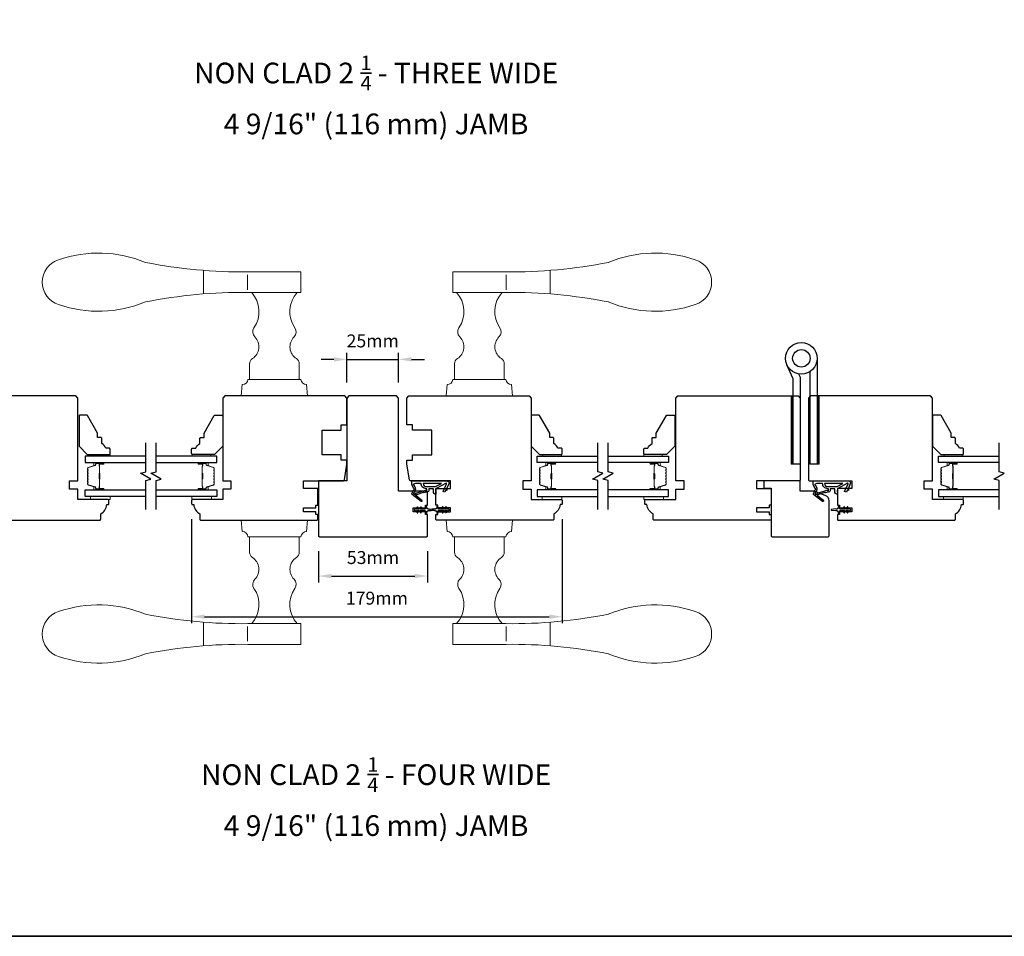
# Model space of a CAD drawing. Extents: x 3441 to 8553, y -533 to 5525.
# Drawn here: x 4960 to 5436, y 4480 to 4922 of the extents above; entities that cross this region are included whole.
import ezdxf

# ---------------------------------------------------------------- set-up
doc = ezdxf.new("R2010")
doc.units = 0
doc.header["$LTSCALE"] = 250
doc.header["$MEASUREMENT"] = 0
doc.header["$PDMODE"] = 3
doc.header["$PDSIZE"] = -2
doc.layers.get('DEFPOINTS').update_dxf_attribs({"color": 2, "linetype": 'CONTINUOUS'})
for name, color, linetype, lineweight in [('1', 1, 'CONTINUOUS', 13), ('2', 2, 'CONTINUOUS', 25), ('6', 6, 'CONTINUOUS', 5), ('8', 7, 'CONTINUOUS', 35), ('Butal', 9, 'CONTINUOUS', 15), ('Spacer Bar', 1, 'CONTINUOUS', 9), ('TEXT', 7, 'CONTINUOUS', 35), ('Vinyl', 6, 'CONTINUOUS', 15), ('Visible (ANSI)', 7, 'CONTINUOUS', 25), ('Wood', 7, 'CONTINUOUS', 25)]:
    doc.layers.add(name, color=color, linetype=linetype, lineweight=lineweight)
for name, color, linetype in [('7', 7, 'CONTINUOUS'), ('Glass', 6, 'CONTINUOUS'), ('HARDWARE', 1, 'CONTINUOUS'), ('MISCELLANEOUS', 6, 'CONTINUOUS')]:
    doc.layers.add(name, color=color, linetype=linetype)
doc.styles.add('Note Text (ISO)', font='tahoma.ttf')
doc.styles.add('ROMANS', font='romans')
doc.dimstyles.new('LWDEC$0', dxfattribs={"dimscale": 0.125, "dimtxt": 2.5, "dimasz": 1, "dimexe": 1.25, "dimexo": 3, "dimgap": 2, "dimtad": 1, "dimtoh": 1, "dimdec": 4, "dimzin": 11, "dimdsep": 46, "dimlunit": 5, "dimtxsty": 'ROMANS', "dimcen": 0, "dimdle": 1.5, "dimazin": 0, "dimtfac": 1, "dimtdec": 4, "dimtix": 1, "dimtmove": 0, "dimatfit": 3, "dimfxl": 0, "dimfrac": 2, "dimtzin": 0, "dimarcsym": 0})

# ---------------------------------------------------------------- blocks, each defined once
blk = doc.blocks.new('*D216')
at = {"layer": '2', "color": 0, "linetype": 'ByBlock', "lineweight": -2}
for p, q in [((5104.47, 4665.64), (5104.47, 4650.52)), ((5157.22, 4665.64), (5157.22, 4650.52)), ((5110.72, 4653.64), (5150.97, 4653.64))]:
    blk.add_line(p, q, dxfattribs=at)
at = {"layer": '2', "color": 0}
for points in [[(5110.72, 4654.68), (5110.72, 4652.6), (5104.47, 4653.64)], [(5150.97, 4654.68), (5150.97, 4652.6), (5157.22, 4653.64)]]:
    blk.add_solid(points, dxfattribs=at)
at = {"layer": 'DEFPOINTS', "color": 0}
for p in [(5104.47, 4673.14), (5157.22, 4673.14), (5157.22, 4653.64)]:
    blk.add_point(p, dxfattribs=at)
at = {"layer": '2', "color": 0, "insert": (5130.84, 4661.77), "char_height": 6.25, "attachment_point": 5, "style": 'ROMANS'}
blk.add_mtext('53mm', dxfattribs=at)
blk = doc.blocks.new('*D217')
at = {"layer": '2', "color": 0, "linetype": 'ByBlock', "lineweight": -2}
for p, q in [((5043.22, 4681.14), (5043.22, 4630.89)), ((5222.22, 4681.14), (5222.22, 4630.89)), ((5049.47, 4634.01), (5215.97, 4634.01))]:
    blk.add_line(p, q, dxfattribs=at)
at = {"layer": '2', "color": 0}
for points in [[(5049.47, 4635.05), (5049.47, 4632.97), (5043.22, 4634.01)], [(5215.97, 4635.05), (5215.97, 4632.97), (5222.22, 4634.01)]]:
    blk.add_solid(points, dxfattribs=at)
at = {"layer": 'DEFPOINTS', "color": 0}
for p in [(5043.22, 4688.64), (5222.22, 4688.64), (5222.22, 4634.01)]:
    blk.add_point(p, dxfattribs=at)
at = {"layer": '2', "color": 0, "insert": (5132.72, 4642.14), "char_height": 6.25, "attachment_point": 5, "style": 'ROMANS'}
blk.add_mtext('179mm', dxfattribs=at)
blk = doc.blocks.new('*D218')
at = {"layer": '2', "color": 0, "linetype": 'ByBlock', "lineweight": -2}
for p, q in [((5118.22, 4747.14), (5118.22, 4761.44)), ((5143.22, 4747.14), (5143.22, 4761.44)), ((5111.97, 4758.32), (5105.72, 4758.32)), ((5118.22, 4758.32), (5143.22, 4758.32)), ((5149.47, 4758.32), (5155.72, 4758.32))]:
    blk.add_line(p, q, dxfattribs=at)
at = {"layer": '2', "color": 0}
for points in [[(5111.97, 4759.36), (5111.97, 4757.27), (5118.22, 4758.32)], [(5149.47, 4759.36), (5149.47, 4757.27), (5143.22, 4758.32)]]:
    blk.add_solid(points, dxfattribs=at)
at = {"layer": 'DEFPOINTS', "color": 0}
for p in [(5143.22, 4758.32), (5118.22, 4739.64), (5143.22, 4739.64)]:
    blk.add_point(p, dxfattribs=at)
at = {"layer": '2', "color": 0, "insert": (5130.72, 4766.44), "char_height": 6.25, "attachment_point": 5, "style": 'ROMANS'}
blk.add_mtext('25mm', dxfattribs=at)
blk = doc.blocks.new('TD HINGE WITH SHIMS')
at = {"layer": '1'}
h = blk.add_hatch(dxfattribs=at)
h.set_pattern_fill('ANSI31', color=4, scale=0.999998, style=0)
h.set_pattern_definition([(45, (-3902.41377, 16805.91758), (-0.08838817, 0.08838817), [])])
h.paths.add_polyline_path([(-3562.91, 16802.85), (-3561.91, 16802.85), (-3561.91, 16769.85), (-3562.91, 16769.85)])
h = blk.add_hatch(dxfattribs=at)
h.set_pattern_fill('ANSI31', color=4, scale=0.999998, style=0)
h.set_pattern_definition([(45, (-3889.806, 16805.91758), (-0.08838817, 0.08838817), [])])
h.paths.add_polyline_path([(-3550.3, 16802.85), (-3549.3, 16802.85), (-3549.3, 16769.85), (-3550.3, 16769.85)])
at = {"layer": '1', "color": 4}
for points in [[(-3562.91, 16802.85), (-3561.91, 16802.85), (-3561.91, 16769.85), (-3562.91, 16769.85)], [(-3550.3, 16802.85), (-3549.3, 16802.85), (-3549.3, 16769.85), (-3550.3, 16769.85)]]:
    blk.add_lwpolyline(points, close=True, dxfattribs=at)
at = {"layer": 'HARDWARE', "color": 4}
blk.add_lwpolyline([(-3561.91, 16751.67), (-3561.91, 16802.85), (-3558.51, 16802.85), (-3558.51, 16758.02)], dxfattribs=at)
blk.add_lwpolyline([(-3552.97, 16759.17), (-3553.64, 16760.71, -0.103336), (-3553.71, 16761.03), (-3553.71, 16802.85), (-3550.3, 16802.85), (-3550.3, 16761.57), (-3547.31, 16754.72)], format="xyb", dxfattribs=at)
for radius in [7.62, 4.22]:
    blk.add_circle((-3554.29, 16751.67), radius, dxfattribs=at)
blk = doc.blocks.new('S018')
at = {"layer": '1'}
for p, q in [((-34.2, 49.32), (-34.2, 60.68)), ((-12.95, 51.36), (-12.95, 58.48)), ((12.8, 60), (-12.8, 60)), ((12.8, 50), (12.8, 60)), ((12.8, 50), (-12.8, 50)), ((12, 15.54), (12, 8)), ((-16, 0), (-15.52, 5.51)), ((12.8, 8), (-12.8, 8)), ((16, 0), (15.52, 5.51)), ((-16, 0), (16, 0))]:
    blk.add_line(p, q, dxfattribs=at)
blk.add_lwpolyline([(-10.62, 18.06, 0.255879), (-12, 15.54), (-12, 8)], format="xyb", dxfattribs=at)
for centre, radius, start, end in [((-84.97, 9.53), 59.52, 67.604, 108.8981), ((-100.83, 55), 11.37, 107.5146, 252.4854), ((-15.96, 296.38), 236.4, 258.6967, 270.7654), ((-15.96, -186.38), 236.4, 89.2346, 101.3033), ((-21.24, 40.79), 13.79, 325.4948, 41.9079), ((21.24, 40.79), 13.79, 138.0921, 214.5052), ((-84.97, 100.47), 59.52, 251.1019, 292.396), ((-7, 31), 3.5, 145.4948, 224.9759), ((7, 31), 3.5, 315.0241, 34.5052), ((-14.25, 23.75), 6.75, 302.5888, 44.9759), ((14.25, 23.75), 6.75, 135.0241, 237.4112), ((9, 15.54), 3, 0, 57.4112), ((-15.53, 8.25), 2.74, 270.1664, 354.8336), ((15.53, 8.25), 2.74, 185.1664, 269.8336)]:
    blk.add_arc(centre, radius, start, end, dxfattribs=at)

msp = doc.modelspace()

# ---------------------------------------------------------------- linework, layer by layer
at = {"layer": '6'}
for points in [[(5003.84, 4692.14), (4994.34, 4692.14), (4994.34, 4690.64), (5003.84, 4690.64)], [(5043.37, 4692.14), (5052.87, 4692.14), (5052.87, 4690.64), (5043.37, 4690.64)], [(5222.06, 4692.14), (5212.56, 4692.14), (5212.56, 4690.64), (5222.06, 4690.64)], [(5261.59, 4692.14), (5271.09, 4692.14), (5271.09, 4690.64), (5261.59, 4690.64)], [(5415.99, 4692.14), (5406.49, 4692.14), (5406.49, 4690.64), (5415.99, 4690.64)]]:
    msp.add_lwpolyline(points, close=True, dxfattribs=at)
at = {"layer": '7', "flags": 128}
for points in [[(5021.07, 4685.79), (5021.07, 4699.78), (5023.57, 4700.45), (5018.57, 4703.33), (5021.07, 4704), (5021.07, 4717.99)], [(5026.07, 4685.79), (5026.07, 4699.78), (5028.57, 4700.45), (5023.57, 4703.33), (5026.07, 4704), (5026.07, 4717.99)], [(5239.37, 4685.79), (5239.37, 4699.78), (5236.87, 4700.45), (5241.87, 4703.33), (5239.37, 4704), (5239.37, 4717.99)], [(5244.37, 4685.79), (5244.37, 4699.78), (5241.87, 4700.45), (5246.87, 4703.33), (5244.37, 4704), (5244.37, 4717.99)], [(5433.29, 4685.79), (5433.29, 4699.78), (5430.79, 4700.45), (5435.79, 4703.33), (5433.29, 4704), (5433.29, 4717.99)]]:
    msp.add_lwpolyline(points, dxfattribs=at)
at = {"layer": '8', "linetype": 'Continuous'}
msp.add_lwpolyline([(4369.92, 5524.67), (5891.79, 5524.67), (5891.79, 4479.58), (4369.92, 4479.58)], close=True, dxfattribs=at)
at = {"layer": 'Butal'}
for points in [[(5000.38, 4708.54), (4996.2, 4708.54, 0.414214), (4995.95, 4708.29), (4995.95, 4706.96), (4996.56, 4707.15, 0.329751), (4996.83, 4707.51), (4996.83, 4707.63, -0.414214), (4997.34, 4708.14), (5000.63, 4708.14), (5000.63, 4708.29, 0.414214)], [(5046.76, 4708.54), (5050.94, 4708.54, -0.414214), (5051.19, 4708.29), (5051.19, 4706.96), (5050.58, 4707.15, -0.329751), (5050.31, 4707.51), (5050.31, 4707.63, 0.414214), (5049.8, 4708.14), (5046.51, 4708.14), (5046.51, 4708.29, -0.414214)], [(5218.68, 4708.54), (5214.5, 4708.54, 0.414214), (5214.25, 4708.29), (5214.25, 4706.96), (5214.86, 4707.15, 0.329751), (5215.12, 4707.51), (5215.12, 4707.63, -0.414214), (5215.63, 4708.14), (5218.93, 4708.14), (5218.93, 4708.29, 0.414214)], [(5265.06, 4708.54), (5269.23, 4708.54, -0.414214), (5269.48, 4708.29), (5269.48, 4706.96), (5268.87, 4707.15, -0.329751), (5268.61, 4707.51), (5268.61, 4707.63, 0.414214), (5268.1, 4708.14), (5264.81, 4708.14), (5264.81, 4708.29, -0.414214)], [(5412.6, 4708.54), (5408.42, 4708.54, 0.414214), (5408.17, 4708.29), (5408.17, 4706.96), (5408.78, 4707.15, 0.329751), (5409.05, 4707.51), (5409.05, 4707.63, -0.414214), (5409.56, 4708.14), (5412.85, 4708.14), (5412.85, 4708.29, 0.414214)], [(5000.38, 4695.24), (4996.2, 4695.24, -0.414214), (4995.95, 4695.49), (4995.95, 4696.82), (4996.56, 4696.63, -0.329751), (4996.83, 4696.27), (4996.83, 4696.15, 0.414214), (4997.34, 4695.64), (5000.63, 4695.64), (5000.63, 4695.49, -0.414214)], [(5046.76, 4695.24), (5050.94, 4695.24, 0.414214), (5051.19, 4695.49), (5051.19, 4696.82), (5050.58, 4696.63, 0.329751), (5050.31, 4696.27), (5050.31, 4696.15, -0.414214), (5049.8, 4695.64), (5046.51, 4695.64), (5046.51, 4695.49, 0.414214)], [(5218.68, 4695.24), (5214.5, 4695.24, -0.414214), (5214.25, 4695.49), (5214.25, 4696.82), (5214.86, 4696.63, -0.329751), (5215.12, 4696.27), (5215.12, 4696.15, 0.414214), (5215.63, 4695.64), (5218.93, 4695.64), (5218.93, 4695.49, -0.414214)], [(5265.06, 4695.24), (5269.23, 4695.24, 0.414214), (5269.48, 4695.49), (5269.48, 4696.82), (5268.87, 4696.63, 0.329751), (5268.61, 4696.27), (5268.61, 4696.15, -0.414214), (5268.1, 4695.64), (5264.81, 4695.64), (5264.81, 4695.49, 0.414214)], [(5412.6, 4695.24), (5408.42, 4695.24, -0.414214), (5408.17, 4695.49), (5408.17, 4696.82), (5408.78, 4696.63, -0.329751), (5409.05, 4696.27), (5409.05, 4696.15, 0.414214), (5409.56, 4695.64), (5412.85, 4695.64), (5412.85, 4695.49, -0.414214)]]:
    msp.add_lwpolyline(points, format="xyb", close=True, dxfattribs=at)
at = {"layer": 'Glass', "color": 1}
for points in [[(5021.07, 4711.64), (4991.82, 4711.64), (4991.82, 4708.54), (5021.07, 4708.54)], [(5026.07, 4708.54), (5055.32, 4708.54), (5055.32, 4711.64), (5026.07, 4711.64)], [(5239.37, 4708.54), (5210.12, 4708.54), (5210.12, 4711.64), (5239.37, 4711.64)], [(5244.37, 4711.64), (5273.61, 4711.64), (5273.61, 4708.54), (5244.37, 4708.54)], [(5433.29, 4708.54), (5404.04, 4708.54), (5404.04, 4711.64), (5433.29, 4711.64)], [(5021.07, 4692.14), (4991.82, 4692.14), (4991.82, 4695.24), (5021.07, 4695.24)], [(5026.07, 4695.24), (5055.32, 4695.24), (5055.32, 4692.14), (5026.07, 4692.14)], [(5239.37, 4695.24), (5210.12, 4695.24), (5210.12, 4692.14), (5239.37, 4692.14)], [(5244.37, 4692.14), (5273.61, 4692.14), (5273.61, 4695.24), (5244.37, 4695.24)], [(5433.29, 4695.24), (5404.04, 4695.24), (5404.04, 4692.14), (5433.29, 4692.14)]]:
    msp.add_lwpolyline(points, dxfattribs=at)
at = {"layer": 'MISCELLANEOUS', "color": 1}
for points in [[(5154.42, 4689.8), (5154.36, 4689.72, -0.414214), (5154.08, 4689.68), (5149.76, 4693, -0.339454), (5149.67, 4693.35), (5150.55, 4695.46, 1.57384), (5150.55, 4695.82), (5149.58, 4697.89), (5149.58, 4699.64), (5166.58, 4699.64, -0.548619), (5167.49, 4698.22), (5166.54, 4696.18), (5166.55, 4695.02), (5166.09, 4695.23), (5165.59, 4694.14), (5164.68, 4694.56), (5166.4, 4698.26, 0.719897), (5166.13, 4698.52), (5161.4, 4696.01, 0.244698), (5161.25, 4695.78), (5161.13, 4694.84), (5161.22, 4693.14, -0.400552), (5159.98, 4694.44), (5159.98, 4695.84), (5157.73, 4695.84), (5157.73, 4694.84, -0.327819), (5157.38, 4694.36), (5155.47, 4693.77, 0.414214), (5155.1, 4693.96), (5151.82, 4692.93), (5151.74, 4693, 1), (5151.49, 4692.68), (5154.28, 4690.54), (5154.45, 4689.98, -0.244698)], [(5348.34, 4689.8), (5348.28, 4689.72, -0.414214), (5348, 4689.68), (5343.68, 4693, -0.339454), (5343.59, 4693.35), (5344.47, 4695.46, 1.57384), (5344.47, 4695.82), (5343.5, 4697.89), (5343.5, 4699.64), (5360.5, 4699.64, -0.548619), (5361.41, 4698.22), (5360.46, 4696.18), (5360.47, 4695.02), (5360.01, 4695.23), (5359.51, 4694.14), (5358.6, 4694.56), (5360.32, 4698.26, 0.719897), (5360.05, 4698.52), (5355.32, 4696.01, 0.244698), (5355.17, 4695.78), (5355.05, 4694.84), (5355.14, 4693.14, -0.400552), (5353.9, 4694.44), (5353.9, 4695.84), (5351.65, 4695.84), (5351.65, 4694.84, -0.327819), (5351.3, 4694.36), (5349.39, 4693.77, 0.414214), (5349.02, 4693.96), (5345.74, 4692.93), (5345.66, 4693, 1), (5345.41, 4692.68), (5348.2, 4690.54), (5348.37, 4689.98, -0.244698)], [(5156.48, 4694.96, 1), (5156.88, 4694.96), (5156.88, 4695.84), (5156.58, 4695.84, -0.414214), (5154.08, 4698.34), (5151.33, 4698.34), (5150.43, 4698.01, 1.044614), (5150.58, 4697.64), (5151.26, 4696.19, -0.210583), (5151.28, 4695.14), (5150.71, 4693.78, 0.876976), (5150.51, 4693.43), (5150.99, 4693.07), (5151.56, 4693.69), (5156.22, 4695.15, -0.506229)], [(5155.08, 4698.34, 0.414214), (5156.58, 4696.84), (5161.06, 4696.84), (5163.88, 4698.34)], [(5350.4, 4694.96, 1), (5350.8, 4694.96), (5350.8, 4695.84), (5350.5, 4695.84, -0.414214), (5348, 4698.34), (5345.25, 4698.34), (5344.35, 4698.01, 1.044614), (5344.5, 4697.64), (5345.18, 4696.19, -0.210583), (5345.2, 4695.14), (5344.63, 4693.78, 0.876976), (5344.43, 4693.43), (5344.91, 4693.07), (5345.48, 4693.69), (5350.14, 4695.15, -0.506229)], [(5349, 4698.34, 0.414214), (5350.5, 4696.84), (5354.98, 4696.84), (5357.8, 4698.34)], [(5152.11, 4684.28, 1), (5152.52, 4684.56), (5152.01, 4685.29), (5153.02, 4685.29), (5153.73, 4684.28, 1), (5154.14, 4684.56), (5153.63, 4685.29), (5155.72, 4685.29, -0.414214), (5156.22, 4684.79), (5156.22, 4683.97, 0.900404), (5156.71, 4683.91), (5156.92, 4684.89, -0.316498), (5157.13, 4685.08), (5157.33, 4685.11, -0.453723), (5157.93, 4685.19), (5160.13, 4685.49, 0.873124), (5160.13, 4685.69), (5157.93, 4685.99, -0.453723), (5157.33, 4686.07), (5157.13, 4686.1, -0.316498), (5156.92, 4686.29), (5156.71, 4687.27, 0.900404), (5156.22, 4687.22), (5156.22, 4686.39, -0.414214), (5155.72, 4685.89), (5153.63, 4685.89), (5154.14, 4686.62, 1), (5153.73, 4686.9), (5153.02, 4685.89), (5152.01, 4685.89), (5152.52, 4686.62, 1), (5152.11, 4686.9), (5151.4, 4685.89), (5151.02, 4685.89, 1), (5151.02, 4685.29), (5151.4, 4685.29)], [(5166.33, 4686.95, 1), (5165.92, 4686.67), (5166.43, 4685.94), (5165.42, 4685.94), (5164.71, 4686.95, 1), (5164.3, 4686.67), (5164.81, 4685.94), (5162.72, 4685.94, -0.414214), (5162.22, 4686.44), (5162.22, 4687.27, 0.900404), (5161.73, 4687.32), (5161.52, 4686.34, -0.316498), (5161.31, 4686.15), (5161.1, 4686.12, -0.453723), (5160.51, 4686.04), (5158.31, 4685.74, 0.873124), (5158.31, 4685.54), (5160.51, 4685.24, -0.453723), (5161.1, 4685.16), (5161.31, 4685.13, -0.316498), (5161.52, 4684.94), (5161.73, 4683.96, 0.900404), (5162.22, 4684.02), (5162.22, 4684.84, -0.414214), (5162.72, 4685.34), (5164.81, 4685.34), (5164.3, 4684.61, 1), (5164.71, 4684.33), (5165.42, 4685.34), (5166.43, 4685.34), (5165.92, 4684.61, 1), (5166.33, 4684.33), (5167.04, 4685.34), (5167.42, 4685.34, 1), (5167.42, 4685.94), (5167.04, 4685.94)], [(5360.25, 4686.95, 1), (5359.84, 4686.67), (5360.35, 4685.94), (5359.34, 4685.94), (5358.63, 4686.95, 1), (5358.22, 4686.67), (5358.73, 4685.94), (5356.64, 4685.94, -0.414214), (5356.14, 4686.44), (5356.14, 4687.27, 0.900404), (5355.65, 4687.32), (5355.44, 4686.34, -0.316498), (5355.23, 4686.15), (5355.02, 4686.12, -0.453723), (5354.43, 4686.04), (5352.23, 4685.74, 0.873124), (5352.23, 4685.54), (5354.43, 4685.24, -0.453723), (5355.02, 4685.16), (5355.23, 4685.13, -0.316498), (5355.44, 4684.94), (5355.65, 4683.96, 0.900404), (5356.14, 4684.02), (5356.14, 4684.84, -0.414214), (5356.64, 4685.34), (5358.73, 4685.34), (5358.22, 4684.61, 1), (5358.63, 4684.33), (5359.34, 4685.34), (5360.35, 4685.34), (5359.84, 4684.61, 1), (5360.25, 4684.33), (5360.96, 4685.34), (5361.34, 4685.34, 1), (5361.34, 4685.94), (5360.96, 4685.94)]]:
    msp.add_lwpolyline(points, format="xyb", close=True, dxfattribs=at)
at = {"layer": 'Spacer Bar'}
for points in [[(4992.95, 4703.07, -0.226277), (4993, 4703.17), (4993.08, 4703.24, 0.476976), (4993.08, 4703.44), (4993, 4703.5, -0.226277), (4992.95, 4703.6), (4992.95, 4704.52, -0.226277), (4993, 4704.62), (4993.08, 4704.69, 0.476976), (4993.08, 4704.88), (4993, 4704.95, -0.226277), (4992.95, 4705.05), (4992.95, 4705.68, -0.329751), (4993.3, 4706.15), (4996.56, 4707.15, 0.329751), (4996.84, 4707.52), (4996.84, 4707.64, -0.414214), (4997.34, 4708.14), (5000.63, 4708.14, -1), (5000.63, 4707.76), (4998.76, 4707.76, 0.414214), (4998.61, 4707.61), (4998.61, 4707.1), (4998.5, 4707.1), (4998.5, 4707.57, -0.414214), (4998.8, 4707.87), (5000.63, 4707.87, 1), (5000.63, 4708.02), (4997.34, 4708.02, 0.414214), (4996.95, 4707.64), (4996.95, 4707.52, -0.329751), (4996.6, 4707.04), (4993.34, 4706.04, 0.329751), (4993.06, 4705.68), (4993.06, 4705.05, 0.226277), (4993.07, 4705.04), (4993.15, 4704.97, -0.476976), (4993.15, 4704.6), (4993.07, 4704.53, 0.226277), (4993.06, 4704.52), (4993.06, 4703.6, 0.226277), (4993.07, 4703.59), (4993.15, 4703.52, -0.476976), (4993.15, 4703.15), (4993.07, 4703.08, 0.226277), (4993.06, 4703.07), (4993.06, 4702.16, 0.256633), (4993.07, 4702.15), (4993.15, 4702.08, -0.476976), (4993.15, 4701.7), (4993.07, 4701.63, 0.226277), (4993.06, 4701.62), (4993.06, 4700.71, 0.256633), (4993.07, 4700.7), (4993.15, 4700.63, -0.476976), (4993.15, 4700.25), (4993.07, 4700.18, 0.226277), (4993.06, 4700.18), (4993.06, 4699.26, 0.256633), (4993.07, 4699.25), (4993.15, 4699.18, -0.476976), (4993.15, 4698.81), (4993.07, 4698.74, 0.226277), (4993.06, 4698.73), (4993.06, 4698.1, 0.329751), (4993.34, 4697.73), (4996.6, 4696.74, -0.329751), (4996.95, 4696.26), (4996.95, 4696.14, 0.414214), (4997.34, 4695.75), (5000.63, 4695.75, 1), (5000.63, 4695.91), (4998.8, 4695.91, -0.414214), (4998.5, 4696.21), (4998.5, 4696.68), (4998.61, 4696.68), (4998.61, 4696.17, 0.414214), (4998.76, 4696.02), (5000.63, 4696.02, -1), (5000.63, 4695.64), (4997.34, 4695.64, -0.414214), (4996.84, 4696.14), (4996.84, 4696.26, 0.329751), (4996.56, 4696.63), (4993.3, 4697.62, -0.329751), (4992.95, 4698.1), (4992.95, 4698.73, -0.226277), (4993, 4698.83), (4993.08, 4698.89, 0.476976), (4993.08, 4699.09), (4993, 4699.16, -0.226277), (4992.95, 4699.26), (4992.95, 4700.18, -0.226277), (4993, 4700.27), (4993.08, 4700.34, 0.476976), (4993.08, 4700.54), (4993, 4700.61, -0.226277), (4992.95, 4700.71), (4992.95, 4701.62, -0.226277), (4993, 4701.72), (4993.08, 4701.79, 0.476976), (4993.08, 4701.99), (4993, 4702.06, -0.226277), (4992.95, 4702.16)], [(4998.67, 4707.54), (4998.67, 4706.91, 0.22907), (4998.74, 4706.75, -0.224481), (4998.8, 4706.61), (4998.8, 4703.33, -0.28964), (4998.7, 4703.17, 0.272736), (4998.55, 4702.94), (4998.55, 4700.84, 0.272736), (4998.7, 4700.61, -0.28964), (4998.8, 4700.45), (4998.8, 4697.17, -0.224481), (4998.74, 4697.03, 0.22907), (4998.67, 4696.87), (4998.67, 4696.24), (4998.61, 4696.24), (4998.61, 4696.87, -0.228585), (4998.71, 4697.07, 0.224481), (4998.75, 4697.17), (4998.75, 4700.45, 0.28964), (4998.68, 4700.56, -0.274141), (4998.5, 4700.83), (4998.5, 4702.94, -0.274141), (4998.68, 4703.21, 0.28964), (4998.75, 4703.33), (4998.75, 4706.61, 0.224481), (4998.71, 4706.71, -0.228585), (4998.61, 4706.91), (4998.61, 4707.54)], [(5054.19, 4703.07, 0.226277), (5054.14, 4703.17), (5054.05, 4703.24, -0.476976), (5054.05, 4703.44), (5054.14, 4703.5, 0.226277), (5054.19, 4703.6), (5054.19, 4704.52, 0.226277), (5054.14, 4704.62), (5054.05, 4704.69, -0.476976), (5054.05, 4704.88), (5054.14, 4704.95, 0.226277), (5054.19, 4705.05), (5054.19, 4705.68, 0.329751), (5053.83, 4706.15), (5050.57, 4707.15, -0.329751), (5050.3, 4707.52), (5050.3, 4707.64, 0.414214), (5049.8, 4708.14), (5046.51, 4708.14, 1), (5046.51, 4707.76), (5048.37, 4707.76, -0.414214), (5048.52, 4707.61), (5048.52, 4707.1), (5048.64, 4707.1), (5048.64, 4707.57, 0.414214), (5048.34, 4707.87), (5046.51, 4707.87, -1), (5046.51, 4708.02), (5049.8, 4708.02, -0.414214), (5050.19, 4707.64), (5050.19, 4707.52, 0.329751), (5050.54, 4707.04), (5053.8, 4706.04, -0.329751), (5054.07, 4705.68), (5054.07, 4705.05, -0.226277), (5054.07, 4705.04), (5053.98, 4704.97, 0.476976), (5053.98, 4704.6), (5054.07, 4704.53, -0.226277), (5054.07, 4704.52), (5054.07, 4703.6, -0.226277), (5054.07, 4703.59), (5053.98, 4703.52, 0.476976), (5053.98, 4703.15), (5054.07, 4703.08, -0.226277), (5054.07, 4703.07), (5054.07, 4702.16, -0.256633), (5054.07, 4702.15), (5053.98, 4702.08, 0.476976), (5053.98, 4701.7), (5054.07, 4701.63, -0.226277), (5054.07, 4701.62), (5054.07, 4700.71, -0.256633), (5054.07, 4700.7), (5053.98, 4700.63, 0.476976), (5053.98, 4700.25), (5054.07, 4700.18, -0.226277), (5054.07, 4700.18), (5054.07, 4699.26, -0.256633), (5054.07, 4699.25), (5053.98, 4699.18, 0.476976), (5053.98, 4698.81), (5054.07, 4698.74, -0.226277), (5054.07, 4698.73), (5054.07, 4698.1, -0.329751), (5053.8, 4697.73), (5050.54, 4696.74, 0.329751), (5050.19, 4696.26), (5050.19, 4696.14, -0.414214), (5049.8, 4695.75), (5046.51, 4695.75, -1), (5046.51, 4695.91), (5048.34, 4695.91, 0.414214), (5048.64, 4696.21), (5048.64, 4696.68), (5048.52, 4696.68), (5048.52, 4696.17, -0.414214), (5048.37, 4696.02), (5046.51, 4696.02, 1), (5046.51, 4695.64), (5049.8, 4695.64, 0.414214), (5050.3, 4696.14), (5050.3, 4696.26, -0.329751), (5050.57, 4696.63), (5053.83, 4697.62, 0.329751), (5054.19, 4698.1), (5054.19, 4698.73, 0.226277), (5054.14, 4698.83), (5054.05, 4698.89, -0.476976), (5054.05, 4699.09), (5054.14, 4699.16, 0.226277), (5054.19, 4699.26), (5054.19, 4700.18, 0.226277), (5054.14, 4700.27), (5054.05, 4700.34, -0.476976), (5054.05, 4700.54), (5054.14, 4700.61, 0.226277), (5054.19, 4700.71), (5054.19, 4701.62, 0.226277), (5054.14, 4701.72), (5054.05, 4701.79, -0.476976), (5054.05, 4701.99), (5054.14, 4702.06, 0.226277), (5054.19, 4702.16)], [(5048.47, 4707.54), (5048.47, 4706.91, -0.22907), (5048.4, 4706.75, 0.224481), (5048.33, 4706.61), (5048.33, 4703.33, 0.28964), (5048.43, 4703.17, -0.272736), (5048.59, 4702.94), (5048.59, 4700.84, -0.272736), (5048.43, 4700.61, 0.28964), (5048.33, 4700.45), (5048.33, 4697.17, 0.224481), (5048.4, 4697.03, -0.22907), (5048.47, 4696.87), (5048.47, 4696.24), (5048.52, 4696.24), (5048.52, 4696.87, 0.228585), (5048.43, 4697.07, -0.224481), (5048.38, 4697.17), (5048.38, 4700.45, -0.28964), (5048.46, 4700.56, 0.274141), (5048.64, 4700.83), (5048.64, 4702.94, 0.274141), (5048.46, 4703.21, -0.28964), (5048.38, 4703.33), (5048.38, 4706.61, -0.224481), (5048.43, 4706.71, 0.228585), (5048.52, 4706.91), (5048.52, 4707.54)], [(5211.25, 4703.07, -0.226277), (5211.29, 4703.17), (5211.38, 4703.24, 0.476976), (5211.38, 4703.44), (5211.29, 4703.5, -0.226277), (5211.25, 4703.6), (5211.25, 4704.52, -0.226277), (5211.29, 4704.62), (5211.38, 4704.69, 0.476976), (5211.38, 4704.88), (5211.29, 4704.95, -0.226277), (5211.25, 4705.05), (5211.25, 4705.68, -0.329751), (5211.6, 4706.15), (5214.86, 4707.15, 0.329751), (5215.13, 4707.52), (5215.13, 4707.64, -0.414214), (5215.63, 4708.14), (5218.93, 4708.14, -1), (5218.93, 4707.76), (5217.06, 4707.76, 0.414214), (5216.91, 4707.61), (5216.91, 4707.1), (5216.8, 4707.1), (5216.8, 4707.57, -0.414214), (5217.1, 4707.87), (5218.93, 4707.87, 1), (5218.93, 4708.02), (5215.63, 4708.02, 0.414214), (5215.25, 4707.64), (5215.25, 4707.52, -0.329751), (5214.89, 4707.04), (5211.63, 4706.04, 0.329751), (5211.36, 4705.68), (5211.36, 4705.05, 0.226277), (5211.37, 4705.04), (5211.45, 4704.97, -0.476976), (5211.45, 4704.6), (5211.37, 4704.53, 0.226277), (5211.36, 4704.52), (5211.36, 4703.6, 0.226277), (5211.37, 4703.59), (5211.45, 4703.52, -0.476976), (5211.45, 4703.15), (5211.37, 4703.08, 0.226277), (5211.36, 4703.07), (5211.36, 4702.16, 0.256633), (5211.37, 4702.15), (5211.45, 4702.08, -0.476976), (5211.45, 4701.7), (5211.37, 4701.63, 0.226277), (5211.36, 4701.62), (5211.36, 4700.71, 0.256633), (5211.37, 4700.7), (5211.45, 4700.63, -0.476976), (5211.45, 4700.25), (5211.37, 4700.18, 0.226277), (5211.36, 4700.18), (5211.36, 4699.26, 0.256633), (5211.37, 4699.25), (5211.45, 4699.18, -0.476976), (5211.45, 4698.81), (5211.37, 4698.74, 0.226277), (5211.36, 4698.73), (5211.36, 4698.1, 0.329751), (5211.63, 4697.73), (5214.89, 4696.74, -0.329751), (5215.25, 4696.26), (5215.25, 4696.14, 0.414214), (5215.63, 4695.75), (5218.93, 4695.75, 1), (5218.93, 4695.91), (5217.1, 4695.91, -0.414214), (5216.8, 4696.21), (5216.8, 4696.68), (5216.91, 4696.68), (5216.91, 4696.17, 0.414214), (5217.06, 4696.02), (5218.93, 4696.02, -1), (5218.93, 4695.64), (5215.63, 4695.64, -0.414214), (5215.13, 4696.14), (5215.13, 4696.26, 0.329751), (5214.86, 4696.63), (5211.6, 4697.62, -0.329751), (5211.25, 4698.1), (5211.25, 4698.73, -0.226277), (5211.29, 4698.83), (5211.38, 4698.89, 0.476976), (5211.38, 4699.09), (5211.29, 4699.16, -0.226277), (5211.25, 4699.26), (5211.25, 4700.18, -0.226277), (5211.29, 4700.27), (5211.38, 4700.34, 0.476976), (5211.38, 4700.54), (5211.29, 4700.61, -0.226277), (5211.25, 4700.71), (5211.25, 4701.62, -0.226277), (5211.29, 4701.72), (5211.38, 4701.79, 0.476976), (5211.38, 4701.99), (5211.29, 4702.06, -0.226277), (5211.25, 4702.16)], [(5216.96, 4707.54), (5216.96, 4706.91, 0.22907), (5217.04, 4706.75, -0.224481), (5217.1, 4706.61), (5217.1, 4703.33, -0.28964), (5217, 4703.17, 0.272736), (5216.85, 4702.94), (5216.85, 4700.84, 0.272736), (5217, 4700.61, -0.28964), (5217.1, 4700.45), (5217.1, 4697.17, -0.224481), (5217.04, 4697.03, 0.22907), (5216.96, 4696.87), (5216.96, 4696.24), (5216.91, 4696.24), (5216.91, 4696.87, -0.228585), (5217, 4697.07, 0.224481), (5217.05, 4697.17), (5217.05, 4700.45, 0.28964), (5216.98, 4700.56, -0.274141), (5216.8, 4700.83), (5216.8, 4702.94, -0.274141), (5216.98, 4703.21, 0.28964), (5217.05, 4703.33), (5217.05, 4706.61, 0.224481), (5217, 4706.71, -0.228585), (5216.91, 4706.91), (5216.91, 4707.54)], [(5272.48, 4703.07, 0.226277), (5272.44, 4703.17), (5272.35, 4703.24, -0.476976), (5272.35, 4703.44), (5272.44, 4703.5, 0.226277), (5272.48, 4703.6), (5272.48, 4704.52, 0.226277), (5272.44, 4704.62), (5272.35, 4704.69, -0.476976), (5272.35, 4704.88), (5272.44, 4704.95, 0.226277), (5272.48, 4705.05), (5272.48, 4705.68, 0.329751), (5272.13, 4706.15), (5268.87, 4707.15, -0.329751), (5268.6, 4707.52), (5268.6, 4707.64, 0.414214), (5268.1, 4708.14), (5264.81, 4708.14, 1), (5264.81, 4707.76), (5266.67, 4707.76, -0.414214), (5266.82, 4707.61), (5266.82, 4707.1), (5266.93, 4707.1), (5266.93, 4707.57, 0.414214), (5266.63, 4707.87), (5264.81, 4707.87, -1), (5264.81, 4708.02), (5268.1, 4708.02, -0.414214), (5268.48, 4707.64), (5268.48, 4707.52, 0.329751), (5268.84, 4707.04), (5272.1, 4706.04, -0.329751), (5272.37, 4705.68), (5272.37, 4705.05, -0.226277), (5272.36, 4705.04), (5272.28, 4704.97, 0.476976), (5272.28, 4704.6), (5272.36, 4704.53, -0.226277), (5272.37, 4704.52), (5272.37, 4703.6, -0.226277), (5272.36, 4703.59), (5272.28, 4703.52, 0.476976), (5272.28, 4703.15), (5272.36, 4703.08, -0.226277), (5272.37, 4703.07), (5272.37, 4702.16, -0.256633), (5272.36, 4702.15), (5272.28, 4702.08, 0.476976), (5272.28, 4701.7), (5272.36, 4701.63, -0.226277), (5272.37, 4701.62), (5272.37, 4700.71, -0.256633), (5272.36, 4700.7), (5272.28, 4700.63, 0.476976), (5272.28, 4700.25), (5272.36, 4700.19, -0.226277), (5272.37, 4700.18), (5272.37, 4699.26, -0.256633), (5272.36, 4699.25), (5272.28, 4699.18, 0.476976), (5272.28, 4698.81), (5272.36, 4698.74, -0.226277), (5272.37, 4698.73), (5272.37, 4698.1, -0.329751), (5272.1, 4697.73), (5268.84, 4696.74, 0.329751), (5268.48, 4696.26), (5268.48, 4696.14, -0.414214), (5268.1, 4695.75), (5264.81, 4695.75, -1), (5264.81, 4695.91), (5266.63, 4695.91, 0.414214), (5266.93, 4696.21), (5266.93, 4696.68), (5266.82, 4696.68), (5266.82, 4696.17, -0.414214), (5266.67, 4696.02), (5264.81, 4696.02, 1), (5264.81, 4695.64), (5268.1, 4695.64, 0.414214), (5268.6, 4696.14), (5268.6, 4696.26, -0.329751), (5268.87, 4696.63), (5272.13, 4697.63, 0.329751), (5272.48, 4698.1), (5272.48, 4698.73, 0.226277), (5272.44, 4698.83), (5272.35, 4698.9, -0.476976), (5272.35, 4699.09), (5272.44, 4699.16, 0.226277), (5272.48, 4699.26), (5272.48, 4700.18, 0.226277), (5272.44, 4700.27), (5272.35, 4700.34, -0.476976), (5272.35, 4700.54), (5272.44, 4700.61, 0.226277), (5272.48, 4700.71), (5272.48, 4701.62, 0.226277), (5272.44, 4701.72), (5272.35, 4701.79, -0.476976), (5272.35, 4701.99), (5272.44, 4702.06, 0.226277), (5272.48, 4702.16)], [(5266.77, 4707.54), (5266.77, 4706.91, -0.22907), (5266.69, 4706.75, 0.224481), (5266.63, 4706.61), (5266.63, 4703.33, 0.28964), (5266.73, 4703.17, -0.272736), (5266.88, 4702.94), (5266.88, 4700.84, -0.272736), (5266.73, 4700.61, 0.28964), (5266.63, 4700.45), (5266.63, 4697.17, 0.224481), (5266.69, 4697.03, -0.22907), (5266.77, 4696.87), (5266.77, 4696.24), (5266.82, 4696.24), (5266.82, 4696.87, 0.228585), (5266.73, 4697.07, -0.224481), (5266.68, 4697.17), (5266.68, 4700.45, -0.28964), (5266.75, 4700.57, 0.274141), (5266.93, 4700.83), (5266.93, 4702.95, 0.274141), (5266.75, 4703.21, -0.28964), (5266.68, 4703.33), (5266.68, 4706.61, -0.224481), (5266.73, 4706.71, 0.228585), (5266.82, 4706.91), (5266.82, 4707.54)], [(5405.17, 4703.07, -0.226277), (5405.22, 4703.17), (5405.3, 4703.24, 0.476976), (5405.3, 4703.44), (5405.22, 4703.51, -0.226277), (5405.17, 4703.6), (5405.17, 4704.52, -0.226277), (5405.22, 4704.62), (5405.3, 4704.69, 0.476976), (5405.3, 4704.88), (5405.22, 4704.95, -0.226277), (5405.17, 4705.05), (5405.17, 4705.68, -0.329751), (5405.52, 4706.15), (5408.78, 4707.15, 0.329751), (5409.06, 4707.52), (5409.06, 4707.64, -0.414214), (5409.56, 4708.14), (5412.85, 4708.14, -1), (5412.85, 4707.76), (5410.99, 4707.76, 0.414214), (5410.84, 4707.61), (5410.84, 4707.1), (5410.72, 4707.1), (5410.72, 4707.57, -0.414214), (5411.02, 4707.87), (5412.85, 4707.87, 1), (5412.85, 4708.02), (5409.56, 4708.02, 0.414214), (5409.17, 4707.64), (5409.17, 4707.52, -0.329751), (5408.82, 4707.04), (5405.56, 4706.05, 0.329751), (5405.29, 4705.68), (5405.29, 4705.05, 0.226277), (5405.29, 4705.04), (5405.37, 4704.97, -0.476976), (5405.37, 4704.6), (5405.29, 4704.53, 0.226277), (5405.29, 4704.52), (5405.29, 4703.6, 0.226277), (5405.29, 4703.59), (5405.37, 4703.53, -0.476976), (5405.37, 4703.15), (5405.29, 4703.08, 0.226277), (5405.29, 4703.07), (5405.29, 4702.16, 0.256633), (5405.29, 4702.15), (5405.37, 4702.08, -0.476976), (5405.37, 4701.7), (5405.29, 4701.63, 0.226277), (5405.29, 4701.62), (5405.29, 4700.71, 0.256633), (5405.29, 4700.7), (5405.37, 4700.63, -0.476976), (5405.37, 4700.25), (5405.29, 4700.19, 0.226277), (5405.29, 4700.18), (5405.29, 4699.26, 0.256633), (5405.29, 4699.25), (5405.37, 4699.18, -0.476976), (5405.37, 4698.81), (5405.29, 4698.74, 0.226277), (5405.29, 4698.73), (5405.29, 4698.1, 0.329751), (5405.56, 4697.73), (5408.82, 4696.74, -0.329751), (5409.17, 4696.26), (5409.17, 4696.14, 0.414214), (5409.56, 4695.76), (5412.85, 4695.76, 1), (5412.85, 4695.91), (5411.02, 4695.91, -0.414214), (5410.72, 4696.21), (5410.72, 4696.68), (5410.84, 4696.68), (5410.84, 4696.17, 0.414214), (5410.99, 4696.02), (5412.85, 4696.02, -1), (5412.85, 4695.64), (5409.56, 4695.64, -0.414214), (5409.06, 4696.14), (5409.06, 4696.26, 0.329751), (5408.78, 4696.63), (5405.52, 4697.63, -0.329751), (5405.17, 4698.1), (5405.17, 4698.73, -0.226277), (5405.22, 4698.83), (5405.3, 4698.9, 0.476976), (5405.3, 4699.09), (5405.22, 4699.16, -0.226277), (5405.17, 4699.26), (5405.17, 4700.18, -0.226277), (5405.22, 4700.27), (5405.3, 4700.34, 0.476976), (5405.3, 4700.54), (5405.22, 4700.61, -0.226277), (5405.17, 4700.71), (5405.17, 4701.62, -0.226277), (5405.22, 4701.72), (5405.3, 4701.79, 0.476976), (5405.3, 4701.99), (5405.22, 4702.06, -0.226277), (5405.17, 4702.16)], [(5410.89, 4707.54), (5410.89, 4706.91, 0.22907), (5410.96, 4706.75, -0.224481), (5411.03, 4706.61), (5411.03, 4703.33, -0.28964), (5410.92, 4703.17, 0.272736), (5410.77, 4702.94), (5410.77, 4700.84, 0.272736), (5410.92, 4700.61, -0.28964), (5411.03, 4700.45), (5411.03, 4697.17, -0.224481), (5410.96, 4697.03, 0.22907), (5410.89, 4696.87), (5410.89, 4696.24), (5410.84, 4696.24), (5410.84, 4696.87, -0.228585), (5410.93, 4697.07, 0.224481), (5410.97, 4697.17), (5410.97, 4700.45, 0.28964), (5410.9, 4700.57, -0.274141), (5410.72, 4700.83), (5410.72, 4702.95, -0.274141), (5410.9, 4703.21, 0.28964), (5410.97, 4703.33), (5410.97, 4706.61, 0.224481), (5410.93, 4706.71, -0.228585), (5410.84, 4706.91), (5410.84, 4707.54)]]:
    msp.add_lwpolyline(points, format="xyb", close=True, dxfattribs=at)
for points in [[(4998.75, 4703.33, 0.001885), (4998.75, 4703.33), (4998.75, 4706.61, 0.224481), (4998.71, 4706.71, -0.228585), (4998.61, 4706.91), (4998.61, 4707.54), (4998.67, 4707.54), (4998.67, 4706.91, 0.22907), (4998.74, 4706.75, -0.224481), (4998.8, 4706.61), (4998.8, 4703.33, 0.214245), (4998.82, 4703.29, -0.214245), (4998.88, 4703.16), (4998.88, 4700.62, -0.214245), (4998.82, 4700.49, 0.214245), (4998.8, 4700.45), (4998.8, 4697.17, -0.224481), (4998.74, 4697.03, 0.22907), (4998.67, 4696.87), (4998.67, 4696.24), (4998.61, 4696.24), (4998.61, 4696.87, -0.228585), (4998.71, 4697.07, 0.224481), (4998.75, 4697.17), (4998.75, 4700.45, -0.214245), (4998.79, 4700.52, 0.214245), (4998.83, 4700.62), (4998.83, 4703.16, 0.214245), (4998.79, 4703.25, -0.214245), (4998.75, 4703.33)], [(5048.38, 4703.33, -0.001885), (5048.38, 4703.33), (5048.38, 4706.61, -0.224481), (5048.43, 4706.71, 0.228585), (5048.52, 4706.91), (5048.52, 4707.54), (5048.47, 4707.54), (5048.47, 4706.91, -0.22907), (5048.4, 4706.75, 0.224481), (5048.33, 4706.61), (5048.33, 4703.33, -0.214245), (5048.32, 4703.29, 0.214245), (5048.26, 4703.16), (5048.26, 4700.62, 0.214245), (5048.32, 4700.49, -0.214245), (5048.33, 4700.45), (5048.33, 4697.17, 0.224481), (5048.4, 4697.03, -0.22907), (5048.47, 4696.87), (5048.47, 4696.24), (5048.52, 4696.24), (5048.52, 4696.87, 0.228585), (5048.43, 4697.07, -0.224481), (5048.38, 4697.17), (5048.38, 4700.45, 0.214245), (5048.35, 4700.52, -0.214245), (5048.31, 4700.62), (5048.31, 4703.16, -0.214245), (5048.35, 4703.25, 0.214245), (5048.38, 4703.33)], [(5217.05, 4703.33, 0.001885), (5217.05, 4703.33), (5217.05, 4706.61, 0.224481), (5217, 4706.71, -0.228585), (5216.91, 4706.91), (5216.91, 4707.54), (5216.96, 4707.54), (5216.96, 4706.91, 0.22907), (5217.04, 4706.75, -0.224481), (5217.1, 4706.61), (5217.1, 4703.33, 0.214245), (5217.12, 4703.29, -0.214245), (5217.18, 4703.16), (5217.18, 4700.62, -0.214245), (5217.12, 4700.49, 0.214245), (5217.1, 4700.45), (5217.1, 4697.17, -0.224481), (5217.04, 4697.03, 0.22907), (5216.96, 4696.87), (5216.96, 4696.24), (5216.91, 4696.24), (5216.91, 4696.87, -0.228585), (5217, 4697.07, 0.224481), (5217.05, 4697.17), (5217.05, 4700.45, -0.214245), (5217.08, 4700.52, 0.214245), (5217.13, 4700.62), (5217.13, 4703.16, 0.214245), (5217.08, 4703.25, -0.214245), (5217.05, 4703.33)], [(5266.68, 4703.33, -0.001885), (5266.68, 4703.33), (5266.68, 4706.61, -0.224481), (5266.73, 4706.71, 0.228585), (5266.82, 4706.91), (5266.82, 4707.54), (5266.77, 4707.54), (5266.77, 4706.91, -0.22907), (5266.69, 4706.75, 0.224481), (5266.63, 4706.61), (5266.63, 4703.33, -0.214245), (5266.61, 4703.29, 0.214245), (5266.55, 4703.16), (5266.55, 4700.62, 0.214245), (5266.61, 4700.49, -0.214245), (5266.63, 4700.45), (5266.63, 4697.17, 0.224481), (5266.69, 4697.03, -0.22907), (5266.77, 4696.87), (5266.77, 4696.24), (5266.82, 4696.24), (5266.82, 4696.87, 0.228585), (5266.73, 4697.07, -0.224481), (5266.68, 4697.17), (5266.68, 4700.45, 0.214245), (5266.65, 4700.53, -0.214245), (5266.6, 4700.62), (5266.6, 4703.16, -0.214245), (5266.65, 4703.25, 0.214245), (5266.68, 4703.33)], [(5410.97, 4703.33, 0.001885), (5410.97, 4703.33), (5410.97, 4706.61, 0.224481), (5410.93, 4706.71, -0.228585), (5410.84, 4706.91), (5410.84, 4707.54), (5410.89, 4707.54), (5410.89, 4706.91, 0.22907), (5410.96, 4706.75, -0.224481), (5411.03, 4706.61), (5411.03, 4703.33, 0.214245), (5411.04, 4703.29, -0.214245), (5411.1, 4703.16), (5411.1, 4700.62, -0.214245), (5411.04, 4700.49, 0.214245), (5411.03, 4700.45), (5411.03, 4697.17, -0.224481), (5410.96, 4697.03, 0.22907), (5410.89, 4696.87), (5410.89, 4696.24), (5410.84, 4696.24), (5410.84, 4696.87, -0.228585), (5410.93, 4697.07, 0.224481), (5410.97, 4697.17), (5410.97, 4700.45, -0.214245), (5411.01, 4700.53, 0.214245), (5411.05, 4700.62), (5411.05, 4703.16, 0.214245), (5411.01, 4703.25, -0.214245), (5410.97, 4703.33)]]:
    msp.add_lwpolyline(points, format="xyb", dxfattribs=at)
at = {"layer": 'Vinyl'}
for points in [[(5003.84, 4711.64), (5003.84, 4712.39), (4994.84, 4712.39), (4994.84, 4711.64)], [(5043.55, 4711.64), (5043.55, 4712.39), (5052.55, 4712.39), (5052.55, 4711.64)], [(5221.88, 4711.64), (5221.88, 4712.39), (5212.88, 4712.39), (5212.88, 4711.64)], [(5261.59, 4711.64), (5261.59, 4712.39), (5270.59, 4712.39), (5270.59, 4711.64)], [(5415.81, 4711.64), (5415.81, 4712.39), (5406.81, 4712.39), (5406.81, 4711.64)]]:
    msp.add_lwpolyline(points, close=True, dxfattribs=at)
at = {"layer": 'Visible (ANSI)'}
msp.add_lwpolyline([(4942.79, 4680.64), (4998.79, 4680.64, 0.414214), (4999.29, 4681.14), (4999.29, 4683.64, 0.238113), (5002.29, 4688.14), (5002.79, 4688.14, 0.414214), (5003.29, 4688.64), (5003.29, 4690.14, 0.414214), (5002.79, 4690.64), (4988.29, 4690.64), (4988.29, 4695.64), (4984.29, 4695.64), (4984.29, 4699.64), (4988.29, 4699.64), (4988.29, 4739.64), (4987.29, 4740.64), (4929.29, 4740.64)], format="xyb", dxfattribs=at)
for points in [[(5058.22, 4690.64), (5043.72, 4690.64, 0.414214), (5043.22, 4690.14), (5043.22, 4688.64, 0.414214), (5043.72, 4688.14), (5044.22, 4688.14, 0.238113), (5047.22, 4683.64), (5047.22, 4681.14, 0.414214), (5047.72, 4680.64), (5103.72, 4680.64, 0.414214), (5104.22, 4681.14), (5104.22, 4683.39), (5103.22, 4683.39), (5103.22, 4684.64), (5097.22, 4684.64), (5097.22, 4686.64), (5103.22, 4686.64), (5103.22, 4687.89), (5104.22, 4687.89), (5104.22, 4695.89), (5097.22, 4695.89), (5097.22, 4699.64), (5116.52, 4699.64, 0.368919), (5117.02, 4700.06), (5118.22, 4707.64), (5118.22, 4709.64), (5115.52, 4709.64), (5115.52, 4712.14), (5106.22, 4712.14), (5106.22, 4724.14), (5115.52, 4724.14), (5115.52, 4726.64), (5118.22, 4726.64), (5118.22, 4739.64), (5117.22, 4740.64), (5059.22, 4740.64), (5058.22, 4739.64), (5058.22, 4699.64), (5062.22, 4699.64), (5062.22, 4695.64), (5058.22, 4695.64)], [(5104.47, 4699.64), (5104.47, 4673.14, 0.414214), (5104.97, 4672.64), (5156.72, 4672.64, 0.414214), (5157.22, 4673.14), (5157.22, 4683.39), (5156.22, 4683.39), (5156.22, 4684.64), (5150.22, 4684.64), (5150.22, 4686.64), (5156.22, 4686.64), (5156.22, 4687.89), (5157.22, 4687.89), (5157.22, 4694.14, 0.414214), (5156.72, 4694.64), (5143.22, 4694.64), (5143.22, 4739.64), (5142.22, 4740.64), (5119.22, 4740.64), (5118.22, 4739.64), (5118.22, 4699.64)], [(5161.22, 4681.14), (5161.22, 4683.39), (5162.22, 4683.39), (5162.22, 4684.64), (5168.22, 4684.64), (5168.22, 4686.64), (5162.22, 4686.64), (5162.22, 4687.89), (5161.22, 4687.89), (5161.22, 4695.89), (5168.22, 4695.89), (5168.22, 4699.64), (5148.91, 4699.64, -0.368919), (5148.42, 4700.06), (5147.22, 4707.64), (5147.22, 4709.64), (5149.92, 4709.64), (5149.92, 4712.14), (5159.22, 4712.14), (5159.22, 4724.14), (5149.92, 4724.14), (5149.92, 4726.64), (5147.22, 4726.64), (5147.22, 4739.64), (5148.22, 4740.64), (5206.22, 4740.64), (5207.22, 4739.64), (5207.22, 4699.64), (5203.22, 4699.64), (5203.22, 4695.64), (5207.22, 4695.64), (5207.22, 4690.64), (5221.72, 4690.64, -0.414214), (5222.22, 4690.14), (5222.22, 4688.64, -0.414214), (5221.72, 4688.14), (5221.22, 4688.14, -0.238113), (5218.22, 4683.64), (5218.22, 4681.14, -0.414214), (5217.72, 4680.64), (5161.72, 4680.64, -0.414214)], [(5337.14, 4700.14, -0.414214), (5336.64, 4699.64), (5316.14, 4699.64), (5316.14, 4695.89), (5323.14, 4695.89), (5323.14, 4687.89), (5322.14, 4687.89), (5322.14, 4686.64), (5316.14, 4686.64), (5316.14, 4684.64), (5322.14, 4684.64), (5322.14, 4683.39), (5323.14, 4683.39), (5323.14, 4681.14, -0.414214), (5322.64, 4680.64), (5266.64, 4680.64, -0.414214), (5266.14, 4681.14), (5266.14, 4683.64, -0.238113), (5263.14, 4688.14), (5262.64, 4688.14, -0.414214), (5262.14, 4688.64), (5262.14, 4690.14, -0.414214), (5262.64, 4690.64), (5277.14, 4690.64), (5277.14, 4695.64), (5281.14, 4695.64), (5281.14, 4699.64), (5277.14, 4699.64), (5277.14, 4739.64), (5278.14, 4740.64), (5336.14, 4740.64), (5337.14, 4739.64)], [(5341.64, 4699.64), (5362.14, 4699.64), (5362.14, 4695.89), (5355.14, 4695.89), (5355.14, 4687.89), (5356.14, 4687.89), (5356.14, 4686.64), (5362.14, 4686.64), (5362.14, 4684.64), (5356.14, 4684.64), (5356.14, 4683.39), (5355.14, 4683.39), (5355.14, 4681.14, 0.414214), (5355.64, 4680.64), (5411.64, 4680.64, 0.414214), (5412.14, 4681.14), (5412.14, 4683.64, 0.238113), (5415.14, 4688.14), (5415.64, 4688.14, 0.414214), (5416.14, 4688.64), (5416.14, 4690.14, 0.414214), (5415.64, 4690.64), (5401.14, 4690.64), (5401.14, 4695.64), (5397.14, 4695.64), (5397.14, 4699.64), (5401.14, 4699.64), (5401.14, 4739.64), (5400.14, 4740.64), (5342.14, 4740.64), (5341.14, 4739.64), (5341.14, 4700.14, 0.414214)], [(5323.14, 4673.14, 0.414214), (5323.64, 4672.64), (5350.64, 4672.64, 0.414214), (5351.14, 4673.14), (5351.14, 4690.13, 0.305731), (5349.58, 4692.44), (5344.14, 4694.64), (5337.14, 4694.64), (5337.14, 4699.64), (5319.64, 4699.64), (5319.64, 4696.14), (5323.14, 4696.14)]]:
    msp.add_lwpolyline(points, format="xyb", close=True, dxfattribs=at)
at = {"layer": 'Wood'}
for points in [[(5003.82, 4714.89, 0.414214), (5003.32, 4715.39), (5001.82, 4715.39, 0.153057), (4999.82, 4717.61), (4999.82, 4720.11, 0.414214), (4999.32, 4720.61), (4997.82, 4720.61), (4997.82, 4722.61), (4992.9, 4731.14, 0.267949), (4992.46, 4731.39), (4989.32, 4731.39, 0.414214), (4988.82, 4730.89), (4988.82, 4716.39), (4992.82, 4712.39), (5003.32, 4712.39, 0.414214), (5003.82, 4712.89)], [(5043.22, 4714.89, -0.414214), (5043.72, 4715.39), (5045.22, 4715.39, -0.153057), (5047.22, 4717.61), (5047.22, 4720.11, -0.414214), (5047.72, 4720.61), (5049.22, 4720.61), (5049.22, 4722.61), (5054.14, 4731.14, -0.267949), (5054.57, 4731.39), (5057.72, 4731.39, -0.414214), (5058.22, 4730.89), (5058.22, 4716.39), (5054.22, 4712.39), (5043.72, 4712.39, -0.414214), (5043.22, 4712.89)], [(5222.22, 4714.89, 0.414214), (5221.72, 4715.39), (5220.22, 4715.39, 0.153057), (5218.22, 4717.61), (5218.22, 4720.11, 0.414214), (5217.72, 4720.61), (5216.22, 4720.61), (5216.22, 4722.61), (5211.29, 4731.14, 0.267949), (5210.86, 4731.39), (5207.72, 4731.39, 0.414214), (5207.22, 4730.89), (5207.22, 4716.39), (5211.22, 4712.39), (5221.72, 4712.39, 0.414214), (5222.22, 4712.89)], [(5261.61, 4714.89, -0.414214), (5262.11, 4715.39), (5263.61, 4715.39, -0.153057), (5265.61, 4717.61), (5265.61, 4720.11, -0.414214), (5266.11, 4720.61), (5267.61, 4720.61), (5267.61, 4722.61), (5272.54, 4731.14, -0.267949), (5272.97, 4731.39), (5276.11, 4731.39, -0.414214), (5276.61, 4730.89), (5276.61, 4716.39), (5272.61, 4712.39), (5262.11, 4712.39, -0.414214), (5261.61, 4712.89)], [(5416.14, 4714.89, 0.414214), (5415.64, 4715.39), (5414.14, 4715.39, 0.153057), (5412.14, 4717.61), (5412.14, 4720.11, 0.414214), (5411.64, 4720.61), (5410.14, 4720.61), (5410.14, 4722.61), (5405.22, 4731.14, 0.267949), (5404.79, 4731.39), (5401.64, 4731.39, 0.414214), (5401.14, 4730.89), (5401.14, 4716.39), (5405.14, 4712.39), (5415.64, 4712.39, 0.414214), (5416.14, 4712.89)]]:
    msp.add_lwpolyline(points, format="xyb", close=True, dxfattribs=at)

# ---------------------------------------------------------------- block references
at = {"layer": '1', "yscale": 0.999998, "zscale": 0.999998}
for p, xscale in [((5083.22, 4740.64), 0.999998), ((5182.22, 4740.64), -0.999998)]:
    msp.add_blockref('S018', p, dxfattribs=dict(at, xscale=xscale))
at = {"layer": '1', "yscale": 0.999998, "zscale": 0.999998, "rotation": 180}
for p, xscale in [((5083.22, 4680.64), -0.999998), ((5182.22, 4680.64), 0.999998)]:
    msp.add_blockref('S018', p, dxfattribs=dict(at, xscale=xscale))
at = {"layer": '2', "rotation": 180}
msp.add_blockref('TD HINGE WITH SHIMS', (1783.48, 21510.49), dxfattribs=at)

# ---------------------------------------------------------------- texts
at = {"layer": 'TEXT', "char_height": 10, "width": 330.6253, "attachment_point": 2, "style": 'Note Text (ISO)'}
for s, insert in [('\\A1;NON CLAD 2 {\\H0.7x;\\S1/4;} - THREE WIDE \\P4 9/16" (116 mm) JAMB', (5132.32, 4905.09)), ('\\A1;NON CLAD 2 {\\H0.7x;\\S1/4;} - FOUR WIDE \\P4 9/16" (116 mm) JAMB', (5132.32, 4566.08))]:
    msp.add_mtext(s, dxfattribs=dict(at, insert=insert))

# ---------------------------------------------------------------- dimensions: what is measured, and where the dimension line sits
at = {"layer": '2'}
for base, p1, p2, picture, middle in [((5143.22, 4758.32), (5118.22, 4739.64), (5143.22, 4739.64), '*D218', (5130.72, 4766.44)), ((5222.22, 4634.01), (5043.22, 4688.64), (5222.22, 4688.64), '*D217', (5132.72, 4642.14)), ((5157.22, 4653.64), (5104.47, 4673.14), (5157.22, 4673.14), '*D216', (5130.84, 4661.77))]:
    dim = msp.add_linear_dim(base=base, p1=p1, p2=p2, dimstyle='LWDEC$0', override={"dimscale": 2.5, "dimasz": 2.5, "dimdec": 0, "dimlunit": 2, "dimpost": 'mm', "dimtdec": 0, "dimarcsym": 1}, dxfattribs=at)
    dim.commit()
    dim.dimension.update_dxf_attribs({"geometry": picture, "text_midpoint": middle})

doc.saveas('drawing.dxf')
